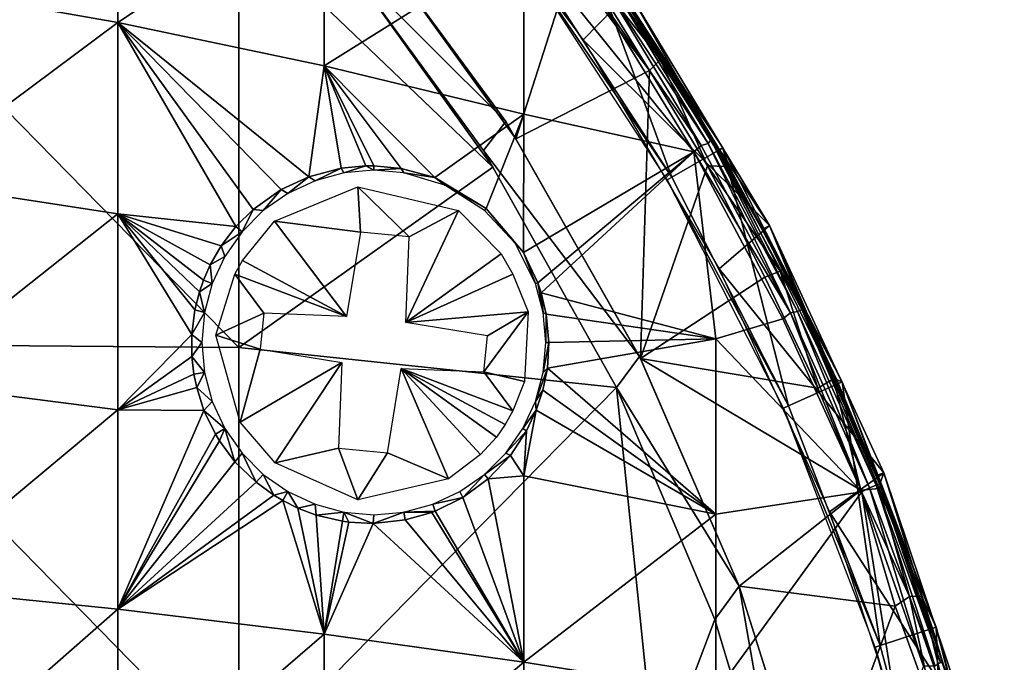
# Model space of a CAD drawing. Extents: x 0 to 651, y 0 to 1121.
# Drawn here: x 636 to 651, y 49 to 59 of the extents above; entities that cross this region are included whole.
import ezdxf

# ---------------------------------------------------------------- set-up
doc = ezdxf.new("R2010")
doc.units = 0
doc.header["$MEASUREMENT"] = 0

msp = doc.modelspace()

# ---------------------------------------------------------------- linework, layer by layer
for points in [[(644.539978, 58.421719, 69), (645.210693, 59.108528, 69), (642.212708, 61.515839, 69)], [(637.778503, 61.369701, 58.71722), (637.778503, 58.66951, 57.393589), (634.687317, 59.218319, 56.1805)], [(640.780212, 60.657619, 60.062931), (637.778503, 58.66951, 57.393589), (637.778503, 61.369701, 58.71722)], [(640.780212, 60.657619, 60.062931), (640.780212, 58.041962, 58.780739), (637.778503, 58.66951, 57.393589)], [(643.680603, 59.858978, 61.572208), (640.780212, 58.041962, 58.780739), (640.780212, 60.657619, 60.062931)], [(633.449402, 54.002731, 77.092796), (639.535828, 53.954708, 76.454987), (633.449402, 60.16906, 76.534737)], [(633.449402, 60.16906, 76.534737), (639.535828, 53.954708, 76.454987), (639.535828, 60.10178, 75.898666)], [(641.097778, 59.54911, 75.761581), (639.535828, 60.10178, 75.898666), (643.229675, 56.569229, 75.761581)], [(643.229675, 56.569229, 75.761581), (639.535828, 60.10178, 75.898666), (639.535828, 53.954708, 76.454987)], [(643.801025, 59.550362, 71.500008), (644.493774, 60.053719, 71.500008), (645.830505, 56.425201, 71.500008)], [(645.830505, 56.425201, 71.500008), (644.493774, 60.053719, 71.500008), (646.572083, 56.853378, 71.500008)], [(644.493774, 60.053719, 71.500008), (644.680786, 59.693279, 74.843758), (646.572083, 56.853378, 71.500008)], [(643.680603, 59.858978, 61.572208), (643.680603, 57.338131, 60.336498), (640.780212, 58.041962, 58.780739)], [(641.434875, 59.92778, 75.982697), (641.097778, 59.54911, 76.065628), (643.416504, 57.231991, 75.982712)], [(643.560608, 56.97995, 75.678528), (644.368896, 59.493668, 75.320099), (641.434875, 59.92778, 75.678528)], [(641.434875, 59.92778, 75.982697), (643.416504, 57.231991, 75.982712), (643.560608, 56.97995, 75.678528)], [(643.560608, 56.97995, 75.678528), (641.434875, 59.92778, 75.678528), (641.434875, 59.92778, 75.982697)], [(643.680603, 59.858978, 61.572208), (644.757446, 59.065098, 61.943657), (646.148682, 56.79443, 61.908939)], [(646.148682, 56.79443, 61.908939), (643.680603, 57.338131, 60.336498), (643.680603, 59.858978, 61.572208)], [(645.663696, 58.132408, 75.070679), (644.657104, 59.67794, 74.990829), (644.476807, 59.637272, 75.242119)], [(645.654419, 58.250378, 74.900078), (644.680786, 59.693279, 74.843758), (644.657104, 59.67794, 74.990829)], [(645.663696, 58.132408, 75.070679), (645.654419, 58.250378, 74.900078), (644.657104, 59.67794, 74.990829)], [(646.572083, 56.853378, 71.500008), (644.680786, 59.693279, 74.843758), (645.654419, 58.250378, 74.900078)], [(641.097778, 59.54911, 76.065628), (641.097778, 59.54911, 75.761581), (643.092163, 56.812889, 76.065659)], [(643.092163, 56.812889, 76.065659), (641.097778, 59.54911, 75.761581), (643.229675, 56.569229, 75.761581)], [(641.097778, 59.54911, 76.065628), (643.092163, 56.812889, 76.065659), (643.416504, 57.231991, 75.982712)], [(645.830505, 56.425201, 71.500008), (643.737488, 59.5042, 67.000008), (643.801025, 59.550362, 71.500008)], [(644.368896, 59.493668, 75.320099), (645.504639, 57.973164, 75.304298), (644.476807, 59.637272, 75.242119)], [(645.504639, 57.973164, 75.304298), (645.663696, 58.132408, 75.070679), (644.476807, 59.637272, 75.242119)], [(643.560608, 56.97995, 75.678528), (645.504639, 57.973164, 75.304298), (644.368896, 59.493668, 75.320099)], [(645.830505, 56.425201, 71.500008), (645.762512, 56.385929, 67.000008), (643.737488, 59.5042, 67.000008)], [(644.842285, 59.228531, 62.171059), (646.25531, 56.885681, 62.060394), (644.757446, 59.065098, 61.943657)], [(644.914062, 59.292389, 62.404613), (646.355225, 56.914909, 62.236698), (644.842285, 59.228531, 62.171059)], [(646.355225, 56.914909, 62.236698), (646.25531, 56.885681, 62.060394), (644.842285, 59.228531, 62.171059)], [(645.118713, 59.046162, 62.632469), (646.395264, 56.966187, 62.411633), (644.914062, 59.292389, 62.404613)], [(646.395264, 56.966187, 62.411633), (646.355225, 56.914909, 62.236698), (644.914062, 59.292389, 62.404613)], [(634.687317, 59.218319, 56.1805), (637.778503, 58.66951, 57.393589), (634.687317, 56.365429, 54.99469)], [(644.539978, 58.421719, 69), (647.24823, 55.722118, 69), (645.210693, 59.108528, 69)], [(645.118713, 59.046162, 62.632469), (645.210693, 59.108528, 69), (646.432312, 56.959869, 62.632469)], [(646.432312, 56.959869, 62.632469), (645.210693, 59.108528, 69), (647.24823, 55.722118, 69)], [(646.25531, 56.885681, 62.060394), (646.148682, 56.79443, 61.908939), (644.757446, 59.065098, 61.943657)], [(646.432312, 56.959869, 62.632469), (646.395264, 56.966187, 62.411633), (645.118713, 59.046162, 62.632469)], [(634.687317, 56.365429, 54.99469), (637.778503, 58.66951, 57.393589), (637.778503, 55.892651, 56.239391)], [(640.780212, 58.041962, 58.780739), (640.55658, 56.432232, 57.956879), (637.778503, 58.66951, 57.393589)], [(637.778503, 58.66951, 57.393589), (640.55658, 56.432232, 57.956879), (640.152161, 56.247517, 57.648384)], [(640.152161, 56.247517, 57.648384), (639.748779, 55.95784, 57.306679), (637.778503, 58.66951, 57.393589)], [(637.778503, 58.66951, 57.393589), (639.748779, 55.95784, 57.306679), (639.496277, 55.7075, 57.070229)], [(637.778503, 58.66951, 57.393589), (639.496277, 55.7075, 57.070229), (637.778503, 55.892651, 56.239391)], [(646.51709, 55.092918, 69), (647.24823, 55.722118, 69), (644.539978, 58.421719, 69)], [(646.572083, 56.853378, 71.500008), (645.654419, 58.250378, 74.900078), (645.768311, 58.070629, 74.843758)], [(646.628235, 56.581161, 74.990829), (646.521606, 56.824211, 74.843758), (645.654419, 58.250378, 74.900078)], [(645.654419, 58.250378, 74.900078), (646.521606, 56.824211, 74.843758), (645.768311, 58.070629, 74.843758)], [(646.628235, 56.581161, 74.990829), (645.654419, 58.250378, 74.900078), (645.663696, 58.132408, 75.070679)], [(646.346313, 56.589729, 75.302948), (645.663696, 58.132408, 75.070679), (645.504639, 57.973164, 75.304298)], [(646.346313, 56.589729, 75.302948), (646.628235, 56.581161, 74.990829), (645.663696, 58.132408, 75.070679)], [(641.024597, 56.555672, 58.28434), (640.55658, 56.432232, 57.956879), (640.780212, 58.041962, 58.780739)], [(643.680603, 57.338131, 60.336498), (642.383972, 56.42321, 59.072502), (640.780212, 58.041962, 58.780739)], [(640.780212, 58.041962, 58.780739), (642.383972, 56.42321, 59.072502), (641.895874, 56.549225, 58.816074)], [(640.780212, 58.041962, 58.780739), (641.895874, 56.549225, 58.816074), (641.498718, 56.588558, 58.58588)], [(640.780212, 58.041962, 58.780739), (641.498718, 56.588558, 58.58588), (641.382812, 56.588348, 58.51479)], [(641.382812, 56.588348, 58.51479), (641.024597, 56.555672, 58.28434), (640.780212, 58.041962, 58.780739)], [(643.560608, 56.97995, 75.678528), (645.372803, 53.793049, 75.679024), (645.504639, 57.973164, 75.304298)], [(645.504639, 57.973164, 75.304298), (645.372803, 53.793049, 75.679024), (646.346313, 56.589729, 75.302948)], [(645.768311, 58.070629, 74.843758), (646.521606, 56.824211, 74.843758), (646.572083, 56.853378, 71.500008)], [(643.680603, 57.338131, 60.336498), (643.130432, 55.971062, 59.373974), (642.383972, 56.42321, 59.072502)], [(643.416504, 57.231991, 75.982712), (643.092163, 56.812889, 76.065659), (645.359009, 53.8218, 75.982697)], [(643.675659, 55.33342, 59.483715), (643.130432, 55.971062, 59.373974), (643.680603, 57.338131, 60.336498)], [(643.560608, 56.97995, 75.678528), (643.416504, 57.231991, 75.982712), (645.359009, 53.8218, 75.982697)], [(646.148682, 56.79443, 61.908939), (643.675659, 55.33342, 59.483715), (643.680603, 57.338131, 60.336498)], [(643.560608, 56.97995, 75.678528), (645.359009, 53.8218, 75.982697), (645.372803, 53.793049, 75.679024)], [(646.395264, 56.966187, 62.411633), (647.656677, 54.474709, 62.236698), (646.355225, 56.914909, 62.236698)], [(647.150024, 55.670052, 62.632469), (647.716431, 54.503716, 62.450546), (646.395264, 56.966187, 62.411633)], [(647.150024, 55.670052, 62.632469), (646.395264, 56.966187, 62.411633), (646.432312, 56.959869, 62.632469)], [(647.716431, 54.503716, 62.450546), (647.656677, 54.474709, 62.236698), (646.395264, 56.966187, 62.411633)], [(646.432312, 56.959869, 62.632469), (647.24823, 55.722118, 69), (647.150024, 55.670052, 62.632469)], [(643.092163, 56.812889, 76.065659), (643.229675, 56.569229, 75.761581), (645.022888, 53.374081, 76.065628)], [(645.359009, 53.8218, 75.982697), (643.092163, 56.812889, 76.065659), (645.022888, 53.374081, 76.065628)], [(646.148682, 56.79443, 61.908939), (643.880615, 54.891171, 59.45047), (643.675659, 55.33342, 59.483715)], [(646.148682, 56.79443, 61.908939), (643.928711, 54.74778, 59.428471), (643.880615, 54.891171, 59.45047)], [(646.468384, 54.07608, 61.021969), (643.928711, 54.74778, 59.428471), (646.148682, 56.79443, 61.908939)], [(645.830505, 56.425201, 71.500008), (646.572083, 56.853378, 71.500008), (647.522217, 53.10503, 71.500008)], [(647.554626, 54.453621, 62.060612), (646.148682, 56.79443, 61.908939), (646.25531, 56.885681, 62.060394)], [(647.554626, 54.453621, 62.060612), (647.441528, 54.370312, 61.908939), (646.148682, 56.79443, 61.908939)], [(646.148682, 56.79443, 61.908939), (647.441528, 54.370312, 61.908939), (646.468384, 54.07608, 61.021969)], [(646.355225, 56.914909, 62.236698), (647.554626, 54.453621, 62.060612), (646.25531, 56.885681, 62.060394)], [(647.656677, 54.474709, 62.236698), (647.554626, 54.453621, 62.060612), (646.355225, 56.914909, 62.236698)], [(646.572083, 56.853378, 71.500008), (646.521606, 56.824211, 74.843758), (646.65332, 56.59407, 74.843758)], [(646.628235, 56.581161, 74.990829), (646.65332, 56.59407, 74.843758), (646.521606, 56.824211, 74.843758)], [(647.522217, 53.10503, 71.500008), (646.572083, 56.853378, 71.500008), (648.304626, 53.453339, 71.500008)], [(646.572083, 56.853378, 71.500008), (646.65332, 56.59407, 74.843758), (648.304626, 53.453339, 71.500008)], [(643.229675, 56.569229, 75.761581), (639.535828, 53.954708, 76.454987), (645.022888, 53.374081, 75.761581)], [(641.024597, 56.555672, 58.28434), (640.64502, 56.374432, 60.400002), (640.55658, 56.432232, 57.956879)], [(641.024597, 56.555672, 58.28434), (641.065918, 56.487221, 60.400002), (640.64502, 56.374432, 60.400002)], [(641.382812, 56.588348, 58.51479), (641.065918, 56.487221, 60.400002), (641.024597, 56.555672, 58.28434)], [(641.382812, 56.588348, 58.51479), (641.5, 56.5252, 60.400002), (641.065918, 56.487221, 60.400002)], [(641.498718, 56.588558, 58.58588), (641.5, 56.5252, 60.400002), (641.382812, 56.588348, 58.51479)], [(641.895874, 56.549225, 58.816074), (641.5, 56.5252, 60.400002), (641.498718, 56.588558, 58.58588)], [(641.895874, 56.549225, 58.816074), (641.934082, 56.487221, 60.400002), (641.5, 56.5252, 60.400002)], [(642.383972, 56.42321, 59.072502), (641.934082, 56.487221, 60.400002), (641.895874, 56.549225, 58.816074)], [(645.022888, 53.374081, 76.065628), (643.229675, 56.569229, 75.761581), (645.022888, 53.374081, 75.761581)], [(646.346313, 56.589729, 75.302948), (645.372803, 53.793049, 75.679024), (647.182678, 54.973343, 75.307938)], [(647.182678, 54.973343, 75.307938), (647.403381, 55.059258, 75.092102), (646.346313, 56.589729, 75.302948)], [(647.403381, 55.059258, 75.092102), (646.628235, 56.581161, 74.990829), (646.346313, 56.589729, 75.302948)], [(647.454956, 55.101749, 74.88739), (646.65332, 56.59407, 74.843758), (646.628235, 56.581161, 74.990829)], [(647.403381, 55.059258, 75.092102), (647.454956, 55.101749, 74.88739), (646.628235, 56.581161, 74.990829)], [(648.304626, 53.453339, 71.500008), (646.65332, 56.59407, 74.843758), (647.454956, 55.101749, 74.88739)], [(634.687317, 56.365429, 54.99469), (637.778503, 55.892651, 56.239391), (634.687317, 53.44471, 53.987492)], [(640.55658, 56.432232, 57.956879), (640.25, 56.190269, 60.400002), (640.152161, 56.247517, 57.648384)], [(640.55658, 56.432232, 57.956879), (640.64502, 56.374432, 60.400002), (640.25, 56.190269, 60.400002)], [(642.383972, 56.42321, 59.072502), (642.53302, 56.311668, 60.39996), (641.934082, 56.487221, 60.400002)], [(643.130432, 55.971062, 59.373974), (642.53302, 56.311668, 60.39996), (642.383972, 56.42321, 59.072502)], [(647.522217, 53.10503, 71.500008), (645.762512, 56.385929, 67.000008), (645.830505, 56.425201, 71.500008)], [(647.522217, 53.10503, 71.500008), (647.4505, 53.073078, 67.000008), (645.762512, 56.385929, 67.000008)], [(640.152161, 56.247517, 57.648384), (639.893005, 55.940319, 60.400002), (639.748779, 55.95784, 57.306679)], [(640.152161, 56.247517, 57.648384), (640.25, 56.190269, 60.400002), (639.893005, 55.940319, 60.400002)], [(641.26593, 56.287029, 59.583439), (641.303711, 55.629398, 59.583439), (640.057861, 55.788666, 59.583439)], [(641.303711, 55.629398, 59.583439), (641.26593, 56.287029, 59.583439), (642.014221, 55.5574, 59.583439)], [(642.014221, 55.5574, 59.583439), (641.26593, 56.287029, 59.583439), (642.731384, 55.944202, 59.583439)], [(643.130432, 55.971062, 59.373974), (643.106995, 55.940319, 60.400002), (642.53302, 56.311668, 60.39996)], [(639.748779, 55.95784, 57.306679), (639.5849, 55.632172, 60.400002), (639.496277, 55.7075, 57.070229)], [(639.748779, 55.95784, 57.306679), (639.893005, 55.940319, 60.400002), (639.5849, 55.632172, 60.400002)], [(642.731384, 55.944202, 59.583439), (643.348999, 55.312431, 59.583439), (641.963806, 54.31657, 59.583439)], [(642.014221, 55.5574, 59.583439), (642.731384, 55.944202, 59.583439), (641.963806, 54.31657, 59.583439)], [(643.106995, 55.940319, 60.400002), (643.130432, 55.971062, 59.373974), (643.55365, 55.465691, 60.399799)], [(643.55365, 55.465691, 60.399799), (643.130432, 55.971062, 59.373974), (643.675659, 55.33342, 59.483715)], [(634.687317, 53.44471, 53.987492), (637.778503, 55.892651, 56.239391), (637.778503, 53.04977, 55.259029)], [(639.281494, 55.429222, 56.847523), (639.122498, 55.151119, 56.659019), (637.778503, 55.892651, 56.239391)], [(639.122498, 55.151119, 56.659019), (639.024109, 54.927921, 56.525299), (637.778503, 55.892651, 56.239391)], [(637.778503, 55.892651, 56.239391), (639.024109, 54.927921, 56.525299), (638.966187, 54.761009, 56.4347)], [(637.778503, 55.892651, 56.239391), (638.966187, 54.761009, 56.4347), (638.898987, 54.499763, 56.306885)], [(637.778503, 55.892651, 56.239391), (638.898987, 54.499763, 56.306885), (638.854492, 54.14151, 56.159931)], [(637.778503, 55.892651, 56.239391), (638.854492, 54.14151, 56.159931), (637.778503, 53.04977, 55.259029)], [(637.778503, 55.892651, 56.239391), (639.496277, 55.7075, 57.070229), (639.281494, 55.429222, 56.847523)], [(639.496277, 55.7075, 57.070229), (639.5849, 55.632172, 60.400002), (639.281494, 55.429222, 56.847523)], [(641.104126, 54.403679, 59.583439), (639.59021, 55.214722, 59.583439), (640.057861, 55.788666, 59.583439)], [(640.057861, 55.788666, 59.583439), (641.303711, 55.629398, 59.583439), (641.104126, 54.403679, 59.583439)], [(646.51709, 55.092918, 69), (648.907715, 52.135239, 69), (647.24823, 55.722118, 69)], [(647.24823, 55.722118, 69), (647.736877, 54.51366, 62.632469), (647.150024, 55.670052, 62.632469)], [(647.736877, 54.51366, 62.632469), (647.716431, 54.503716, 62.450546), (647.150024, 55.670052, 62.632469)], [(648.907715, 52.135239, 69), (648.804382, 52.094101, 62.632469), (647.24823, 55.722118, 69)], [(647.24823, 55.722118, 69), (648.804382, 52.094101, 62.632469), (647.736877, 54.51366, 62.632469)], [(639.281494, 55.429222, 56.847523), (639.5849, 55.632172, 60.400002), (639.3349, 55.2752, 60.400002)], [(639.3349, 55.2752, 60.400002), (639.122498, 55.151119, 56.659019), (639.281494, 55.429222, 56.847523)], [(643.55365, 55.465691, 60.399799), (643.675659, 55.33342, 59.483715), (643.849182, 54.88026, 60.400002)], [(639.150818, 54.88026, 60.400002), (639.122498, 55.151119, 56.659019), (639.3349, 55.2752, 60.400002)], [(641.963806, 54.31657, 59.583439), (643.348999, 55.312431, 59.583439), (643.519714, 55.016788, 59.583439)], [(643.849182, 54.88026, 60.400002), (643.675659, 55.33342, 59.483715), (643.880615, 54.891171, 59.45047)], [(639.150818, 54.88026, 60.400002), (639.024109, 54.927921, 56.525299), (639.122498, 55.151119, 56.659019)], [(641.104126, 54.403679, 59.583439), (639.479614, 55.0154, 59.583439), (639.59021, 55.214722, 59.583439)], [(648.120605, 51.568901, 69), (648.907715, 52.135239, 69), (646.51709, 55.092918, 69)], [(648.177795, 53.498478, 75.052284), (647.454956, 55.101749, 74.88739), (647.403381, 55.059258, 75.092102)], [(648.304626, 53.453339, 71.500008), (647.454956, 55.101749, 74.88739), (648.228577, 53.483662, 74.843155)], [(648.177795, 53.498478, 75.052284), (648.228577, 53.483662, 74.843155), (647.454956, 55.101749, 74.88739)], [(639.900879, 54.452599, 59.583439), (639.205566, 54.133698, 59.583439), (639.479614, 55.0154, 59.583439)], [(639.900879, 54.452599, 59.583439), (639.479614, 55.0154, 59.583439), (641.104126, 54.403679, 59.583439)], [(643.740662, 54.468124, 59.583439), (641.963806, 54.31657, 59.583439), (643.519714, 55.016788, 59.583439)], [(645.372803, 53.793049, 75.679024), (647.949951, 53.364372, 75.308334), (647.182678, 54.973343, 75.307938)], [(647.949951, 53.364372, 75.308334), (647.403381, 55.059258, 75.092102), (647.182678, 54.973343, 75.307938)], [(647.949951, 53.364372, 75.308334), (648.177795, 53.498478, 75.052284), (647.403381, 55.059258, 75.092102)], [(639.150818, 54.88026, 60.400002), (638.966187, 54.761009, 56.4347), (639.024109, 54.927921, 56.525299)], [(639.038025, 54.45932, 60.400002), (638.966187, 54.761009, 56.4347), (639.150818, 54.88026, 60.400002)], [(643.849182, 54.88026, 60.400002), (643.880615, 54.891171, 59.45047), (643.961975, 54.45932, 60.400002)], [(643.961975, 54.45932, 60.400002), (643.880615, 54.891171, 59.45047), (643.928711, 54.74778, 59.428471)], [(639.038025, 54.45932, 60.400002), (638.898987, 54.499763, 56.306885), (638.966187, 54.761009, 56.4347)], [(643.961975, 54.45932, 60.400002), (643.928711, 54.74778, 59.428471), (644.003845, 54.435001, 59.361568)], [(646.468384, 54.07608, 61.021969), (644.003845, 54.435001, 59.361568), (643.928711, 54.74778, 59.428471)], [(647.736877, 54.51366, 62.632469), (648.844177, 51.97237, 62.523861), (647.716431, 54.503716, 62.450546)], [(648.804382, 52.094101, 62.632469), (648.844177, 51.97237, 62.523861), (647.736877, 54.51366, 62.632469)], [(638.898987, 54.499763, 56.306885), (639.038025, 54.45932, 60.400002), (638.854492, 54.14151, 56.159931)], [(638.854492, 54.14151, 56.159931), (639.038025, 54.45932, 60.400002), (639, 54.0252, 60.400002)], [(639.205566, 54.133698, 59.583439), (639.900879, 54.452599, 59.583439), (639.847717, 53.927319, 59.583439)], [(643.740662, 54.468124, 59.583439), (643.152283, 54.123089, 59.583439), (641.963806, 54.31657, 59.583439)], [(643.152283, 54.123089, 59.583439), (643.740662, 54.468124, 59.583439), (643.099121, 53.597809, 59.583439)], [(643.099121, 53.597809, 59.583439), (643.740662, 54.468124, 59.583439), (643.686218, 53.460358, 59.583443)], [(644, 54.0252, 60.400002), (643.961975, 54.45932, 60.400002), (644.003845, 54.435001, 59.361568)], [(644, 54.0252, 60.400002), (644.003845, 54.435001, 59.361568), (644.04071, 54.0252, 59.236229)], [(646.468384, 54.07608, 61.021969), (644.04071, 54.0252, 59.236229), (644.003845, 54.435001, 59.361568)], [(646.468384, 54.07608, 61.021969), (647.441528, 54.370312, 61.908939), (648.59137, 51.858112, 61.946217)], [(648.59137, 51.858112, 61.946217), (647.441528, 54.370312, 61.908939), (647.554626, 54.453621, 62.060612)], [(647.656677, 54.474709, 62.236698), (648.701721, 51.916149, 62.105419), (647.554626, 54.453621, 62.060612)], [(648.701721, 51.916149, 62.105419), (648.59137, 51.858112, 61.946217), (647.554626, 54.453621, 62.060612)], [(647.716431, 54.503716, 62.450546), (648.796936, 51.955181, 62.305321), (647.656677, 54.474709, 62.236698)], [(648.796936, 51.955181, 62.305321), (648.701721, 51.916149, 62.105419), (647.656677, 54.474709, 62.236698)], [(648.844177, 51.97237, 62.523861), (648.796936, 51.955181, 62.305321), (647.716431, 54.503716, 62.450546)], [(638.854492, 54.14151, 56.159931), (638.855957, 53.820419, 56.052551), (637.778503, 53.04977, 55.259029)], [(638.854492, 54.14151, 56.159931), (639, 54.0252, 60.400002), (638.855957, 53.820419, 56.052551)], [(639.205566, 54.133698, 59.583439), (639.847717, 53.927319, 59.583439), (639.557922, 52.868717, 59.583439)], [(644.024353, 53.652542, 59.092312), (644.04071, 54.0252, 59.236229), (646.468384, 54.07608, 61.021969)], [(646.468384, 54.07608, 61.021969), (646.468384, 51.532269, 60.144741), (644.024353, 53.652542, 59.092312)], [(648.59137, 51.858112, 61.946217), (646.468384, 51.532269, 60.144741), (646.468384, 54.07608, 61.021969)], [(633.449402, 47.822361, 77.464249), (639.535828, 47.79364, 76.825279), (633.449402, 54.002731, 77.092796)], [(633.449402, 54.002731, 77.092796), (639.535828, 47.79364, 76.825279), (639.535828, 53.954708, 76.454987)], [(638.855957, 53.820419, 56.052551), (639, 54.0252, 60.400002), (639.038025, 53.591091, 60.400002)], [(645.022888, 53.374081, 75.761581), (639.535828, 53.954708, 76.454987), (639.535828, 47.79364, 76.825279)], [(644, 54.0252, 60.400002), (644.04071, 54.0252, 59.236229), (643.961975, 53.591091, 60.400002)], [(643.961975, 53.591091, 60.400002), (644.04071, 54.0252, 59.236229), (644.024353, 53.652542, 59.092312)], [(638.855957, 53.820419, 56.052551), (638.885986, 53.565109, 55.984032), (637.778503, 53.04977, 55.259029)], [(639.038025, 53.591091, 60.400002), (638.885986, 53.565109, 55.984032), (638.855957, 53.820419, 56.052551)], [(639.557922, 52.868717, 59.583439), (639.847717, 53.927319, 59.583439), (641.036316, 53.733841, 59.583439)], [(645.359009, 53.8218, 75.982697), (645.022888, 53.374081, 76.065628), (646.809509, 50.489521, 75.982697)], [(645.372803, 53.793049, 75.679024), (645.359009, 53.8218, 75.982697), (646.809509, 50.489521, 75.982697)], [(646.809509, 50.489521, 75.678528), (648.573547, 51.88221, 75.308258), (645.372803, 53.793049, 75.679024)], [(645.372803, 53.793049, 75.679024), (648.573547, 51.88221, 75.308258), (647.949951, 53.364372, 75.308334)], [(645.372803, 53.793049, 75.679024), (646.809509, 50.489521, 75.982697), (646.809509, 50.489521, 75.678528)], [(640.065613, 52.278385, 59.583439), (639.557922, 52.868717, 59.583439), (641.036316, 53.733841, 59.583439)], [(640.985779, 52.493011, 59.583439), (640.065613, 52.278385, 59.583439), (641.036316, 53.733841, 59.583439)], [(641.895874, 53.646729, 59.583439), (642.586426, 52.046497, 59.583439), (641.696289, 52.421001, 59.583439)], [(643.279724, 52.648571, 59.583439), (643.048706, 52.397045, 59.583439), (641.895874, 53.646729, 59.583439)], [(641.895874, 53.646729, 59.583439), (643.048706, 52.397045, 59.583439), (642.586426, 52.046497, 59.583439)], [(643.099121, 53.597809, 59.583439), (643.520386, 53.035011, 59.583439), (641.895874, 53.646729, 59.583439)], [(641.895874, 53.646729, 59.583439), (643.520386, 53.035011, 59.583439), (643.409912, 52.83569, 59.583439)], [(641.895874, 53.646729, 59.583439), (643.409912, 52.83569, 59.583439), (643.279724, 52.648571, 59.583439)], [(643.961975, 53.591091, 60.400002), (644.024353, 53.652542, 59.092312), (643.849182, 53.170158, 60.400002)], [(643.849182, 53.170158, 60.400002), (644.024353, 53.652542, 59.092312), (643.955322, 53.332249, 58.93338)], [(646.468384, 51.532269, 60.144741), (643.955322, 53.332249, 58.93338), (644.024353, 53.652542, 59.092312)], [(637.778503, 53.04977, 55.259029), (638.885986, 53.565109, 55.984032), (638.926025, 53.37159, 55.942162)], [(639.038025, 53.591091, 60.400002), (638.926025, 53.37159, 55.942162), (638.885986, 53.565109, 55.984032)], [(639.150818, 53.170158, 60.400002), (638.926025, 53.37159, 55.942162), (639.038025, 53.591091, 60.400002)], [(643.099121, 53.597809, 59.583439), (643.686218, 53.460358, 59.583443), (643.520386, 53.035011, 59.583439)], [(634.687317, 53.44471, 53.987492), (637.778503, 53.04977, 55.259029), (634.687317, 50.467312, 53.162739)], [(637.778503, 53.04977, 55.259029), (638.926025, 53.37159, 55.942162), (639.029053, 53.040184, 55.887035)], [(639.150818, 53.170158, 60.400002), (639.029053, 53.040184, 55.887035), (638.926025, 53.37159, 55.942162)], [(639.535828, 47.79364, 76.825279), (645.600403, 47.756809, 76.005692), (645.022888, 53.374081, 75.761581)], [(645.022888, 53.374081, 76.065628), (645.022888, 53.374081, 75.761581), (646.455872, 50.001961, 76.065628)], [(646.455872, 50.001961, 76.065628), (645.022888, 53.374081, 75.761581), (646.455872, 50.001961, 75.761581)], [(645.022888, 53.374081, 75.761581), (645.600403, 47.756809, 76.005692), (646.455872, 50.001961, 75.761581)], [(646.809509, 50.489521, 75.982697), (645.022888, 53.374081, 76.065628), (646.455872, 50.001961, 76.065628)], [(647.522217, 53.10503, 71.500008), (648.304626, 53.453339, 71.500008), (648.857605, 49.626202, 71.500008)], [(648.573547, 51.88221, 75.308258), (648.177795, 53.498478, 75.052284), (647.949951, 53.364372, 75.308334)], [(648.228577, 53.483662, 74.843155), (648.177795, 53.498478, 75.052284), (648.871704, 51.9491, 74.843758)], [(648.871704, 51.9491, 74.843758), (648.177795, 53.498478, 75.052284), (648.840515, 51.905811, 75.061188)], [(648.573547, 51.88221, 75.308258), (648.840515, 51.905811, 75.061188), (648.177795, 53.498478, 75.052284)], [(648.304626, 53.453339, 71.500008), (648.228577, 53.483662, 74.843155), (648.871704, 51.9491, 74.843758)], [(648.857605, 49.626202, 71.500008), (648.304626, 53.453339, 71.500008), (649.672119, 49.89085, 71.500008)], [(648.304626, 53.453339, 71.500008), (648.871704, 51.9491, 74.843758), (649.672119, 49.89085, 71.500008)], [(643.849182, 53.170158, 60.400002), (643.955322, 53.332249, 58.93338), (643.857422, 53.041542, 58.769005)], [(643.857422, 53.041542, 58.769005), (643.955322, 53.332249, 58.93338), (646.468384, 51.532269, 60.144741)], [(639.3349, 52.7752, 60.400002), (639.029053, 53.040184, 55.887035), (639.150818, 53.170158, 60.400002)], [(643.849182, 53.170158, 60.400002), (643.857422, 53.041542, 58.769005), (643.6651, 52.7752, 60.400002)], [(648.857605, 49.626202, 71.500008), (647.4505, 53.073078, 67.000008), (647.522217, 53.10503, 71.500008)], [(634.687317, 50.467312, 53.162739), (637.778503, 53.04977, 55.259029), (637.778503, 50.151718, 54.456261)], [(637.778503, 53.04977, 55.259029), (639.029053, 53.040184, 55.887035), (637.778503, 50.151718, 54.456261)], [(637.778503, 50.151718, 54.456261), (639.029053, 53.040184, 55.887035), (639.197998, 52.696209, 55.872559)], [(639.197998, 52.696209, 55.872559), (639.029053, 53.040184, 55.887035), (639.3349, 52.7752, 60.400002)], [(643.6651, 52.7752, 60.400002), (643.857422, 53.041542, 58.769005), (643.71991, 52.742821, 58.577461)], [(643.71991, 52.742821, 58.577461), (643.857422, 53.041542, 58.769005), (643.680603, 52.09166, 58.343719)], [(643.680603, 52.09166, 58.343719), (643.857422, 53.041542, 58.769005), (646.468384, 51.532269, 60.144741)], [(648.857605, 49.626202, 71.500008), (648.782898, 49.60194, 67.000008), (647.4505, 53.073078, 67.000008)], [(637.778503, 50.151718, 54.456261), (639.197998, 52.696209, 55.872559), (639.25647, 52.599731, 55.87397)], [(639.25647, 52.599731, 55.87397), (639.197998, 52.696209, 55.872559), (639.3349, 52.7752, 60.400002)], [(639.3349, 52.7752, 60.400002), (639.48114, 52.293575, 55.900963), (639.25647, 52.599731, 55.87397)], [(639.5849, 52.418228, 60.400002), (639.48114, 52.293575, 55.900963), (639.3349, 52.7752, 60.400002)], [(643.6651, 52.7752, 60.400002), (643.71991, 52.742821, 58.577461), (643.4151, 52.418228, 60.400002)], [(643.4151, 52.418228, 60.400002), (643.71991, 52.742821, 58.577461), (643.485596, 52.385735, 58.307373)], [(643.71991, 52.742821, 58.577461), (643.680603, 52.09166, 58.343719), (643.485596, 52.385735, 58.307373)], [(639.25647, 52.599731, 55.87397), (639.48114, 52.293575, 55.900963), (637.778503, 50.151718, 54.456261)], [(639.5849, 52.418228, 60.400002), (639.788208, 51.995869, 55.978325), (639.48114, 52.293575, 55.900963)], [(639.893005, 52.110088, 60.400002), (639.788208, 51.995869, 55.978325), (639.5849, 52.418228, 60.400002)], [(640.985779, 52.493011, 59.583439), (641.268494, 51.741508, 59.583439), (640.065613, 52.278385, 59.583439)], [(641.696289, 52.421001, 59.583439), (641.268494, 51.741508, 59.583439), (640.985779, 52.493011, 59.583439)], [(641.696289, 52.421001, 59.583439), (642.586426, 52.046497, 59.583439), (641.268494, 51.741508, 59.583439)], [(643.4151, 52.418228, 60.400002), (643.485596, 52.385735, 58.307373), (643.106995, 52.110088, 60.400002)], [(643.106995, 52.110088, 60.400002), (643.485596, 52.385735, 58.307373), (643.161011, 52.045551, 57.990231)], [(643.680603, 52.09166, 58.343719), (643.161011, 52.045551, 57.990231), (643.485596, 52.385735, 58.307373)], [(639.48114, 52.293575, 55.900963), (639.788208, 51.995869, 55.978325), (637.778503, 50.151718, 54.456261)], [(639.893005, 52.110088, 60.400002), (640.048279, 51.806549, 56.065331), (639.788208, 51.995869, 55.978325)], [(640.25, 51.860142, 60.400002), (640.048279, 51.806549, 56.065331), (639.893005, 52.110088, 60.400002)], [(642.791565, 51.773422, 57.672108), (642.75, 51.860142, 60.400002), (643.106995, 52.110088, 60.400002)], [(642.791565, 51.773422, 57.672108), (643.106995, 52.110088, 60.400002), (643.161011, 52.045551, 57.990231)], [(643.680603, 49.386108, 57.594269), (643.161011, 52.045551, 57.990231), (643.680603, 52.09166, 58.343719)], [(643.680603, 52.09166, 58.343719), (646.468384, 51.532269, 60.144741), (643.680603, 49.386108, 57.594269)], [(648.120605, 51.568901, 69), (650.169617, 48.389992, 69), (648.907715, 52.135239, 69)], [(648.907715, 52.135239, 69), (648.851501, 51.97525, 62.632469), (648.804382, 52.094101, 62.632469)], [(648.804382, 52.094101, 62.632469), (648.851501, 51.97525, 62.632469), (648.844177, 51.97237, 62.523861)], [(649.769592, 49.359341, 62.632469), (648.851501, 51.97525, 62.632469), (648.907715, 52.135239, 69)], [(650.169617, 48.389992, 69), (649.769592, 49.359341, 62.632469), (648.907715, 52.135239, 69)], [(637.778503, 50.151718, 54.456261), (639.788208, 51.995869, 55.978325), (640.048279, 51.806549, 56.065331)], [(643.680603, 49.386108, 57.594269), (642.791565, 51.773422, 57.672108), (643.161011, 52.045551, 57.990231)], [(648.796936, 51.955181, 62.305321), (649.653931, 49.326237, 62.168274), (648.701721, 51.916149, 62.105419)], [(648.844177, 51.97237, 62.523861), (649.733337, 49.377953, 62.409599), (648.796936, 51.955181, 62.305321)], [(649.733337, 49.377953, 62.409599), (649.653931, 49.326237, 62.168274), (648.796936, 51.955181, 62.305321)], [(648.871704, 51.9491, 74.843758), (648.840515, 51.905811, 75.061188), (649.458435, 50.343758, 74.925171)], [(648.844177, 51.97237, 62.523861), (648.851501, 51.97525, 62.632469), (649.769592, 49.359341, 62.632469)], [(648.844177, 51.97237, 62.523861), (649.769592, 49.359341, 62.632469), (649.733337, 49.377953, 62.409599)], [(649.672119, 49.89085, 71.500008), (648.871704, 51.9491, 74.843758), (649.458435, 50.343758, 74.925171)], [(640.048279, 51.806549, 56.065331), (640.17627, 51.72987, 56.11367), (637.778503, 50.151718, 54.456261)], [(640.25, 51.860142, 60.400002), (640.17627, 51.72987, 56.11367), (640.048279, 51.806549, 56.065331)], [(640.25, 51.860142, 60.400002), (640.3974, 51.619339, 56.204769), (640.17627, 51.72987, 56.11367)], [(640.64502, 51.67598, 60.400002), (640.3974, 51.619339, 56.204769), (640.25, 51.860142, 60.400002)], [(642.355103, 51.67598, 60.400002), (642.75, 51.860142, 60.400002), (642.791565, 51.773422, 57.672108)], [(649.132507, 48.451569, 61.424648), (646.468384, 48.93911, 59.42643), (648.59137, 51.858112, 61.946217)], [(648.59137, 51.858112, 61.946217), (646.468384, 48.93911, 59.42643), (646.468384, 51.532269, 60.144741)], [(646.809509, 50.489521, 75.678528), (649.073486, 50.199169, 75.327332), (648.573547, 51.88221, 75.308258)], [(649.280334, 50.338932, 75.231247), (648.840515, 51.905811, 75.061188), (648.573547, 51.88221, 75.308258)], [(648.573547, 51.88221, 75.308258), (649.073486, 50.199169, 75.327332), (649.280334, 50.338932, 75.231247)], [(648.701721, 51.916149, 62.105419), (649.484619, 49.325024, 61.949692), (648.59137, 51.858112, 61.946217)], [(648.59137, 51.858112, 61.946217), (649.484619, 49.325024, 61.949692), (649.132507, 48.451569, 61.424648)], [(649.653931, 49.326237, 62.168274), (649.484619, 49.325024, 61.949692), (648.701721, 51.916149, 62.105419)], [(649.280334, 50.338932, 75.231247), (649.458435, 50.343758, 74.925171), (648.840515, 51.905811, 75.061188)], [(637.778503, 50.151718, 54.456261), (640.17627, 51.72987, 56.11367), (640.780212, 49.790859, 55.935371)], [(640.17627, 51.72987, 56.11367), (640.3974, 51.619339, 56.204769), (640.780212, 49.790859, 55.935371)], [(640.64502, 51.67598, 60.400002), (640.66394, 51.51593, 56.324898), (640.3974, 51.619339, 56.204769)], [(641.065918, 51.56319, 60.400002), (640.66394, 51.51593, 56.324898), (640.64502, 51.67598, 60.400002)], [(642.355103, 51.67598, 60.400002), (642.391479, 51.576408, 57.364201), (641.934082, 51.56319, 60.400002)], [(642.355103, 51.67598, 60.400002), (642.791565, 51.773422, 57.672108), (642.391479, 51.576408, 57.364201)], [(643.680603, 49.386108, 57.594269), (642.391479, 51.576408, 57.364201), (642.791565, 51.773422, 57.672108)], [(640.3974, 51.619339, 56.204769), (640.66394, 51.51593, 56.324898), (640.780212, 49.790859, 55.935371)], [(641.065918, 51.56319, 60.400002), (641.043518, 51.42947, 56.517262), (640.66394, 51.51593, 56.324898)], [(640.780212, 49.790859, 55.935371), (640.66394, 51.51593, 56.324898), (641.043518, 51.42947, 56.517262)], [(641.065918, 51.56319, 60.400002), (641.137512, 51.416458, 56.567909), (641.043518, 51.42947, 56.517262)], [(641.491211, 51.398449, 56.769524), (641.137512, 51.416458, 56.567909), (641.065918, 51.56319, 60.400002)], [(641.065918, 51.56319, 60.400002), (641.5, 51.525211, 60.400002), (641.491211, 51.398449, 56.769524)], [(641.491211, 51.398449, 56.769524), (641.5, 51.525211, 60.400002), (641.934082, 51.56319, 60.400002)], [(641.491211, 51.398449, 56.769524), (641.934082, 51.56319, 60.400002), (641.953918, 51.448231, 57.05978)], [(641.934082, 51.56319, 60.400002), (642.391479, 51.576408, 57.364201), (642.341614, 51.557468, 57.327869)], [(641.934082, 51.56319, 60.400002), (642.341614, 51.557468, 57.327869), (641.953918, 51.448231, 57.05978)], [(641.953918, 51.448231, 57.05978), (642.341614, 51.557468, 57.327869), (643.680603, 49.386108, 57.594269)], [(643.680603, 49.386108, 57.594269), (642.341614, 51.557468, 57.327869), (642.391479, 51.576408, 57.364201)], [(643.680603, 49.386108, 57.594269), (646.468384, 51.532269, 60.144741), (646.468384, 48.93911, 59.42643)], [(649.331482, 47.891449, 69), (650.169617, 48.389992, 69), (648.120605, 51.568901, 69)], [(641.043518, 51.42947, 56.517262), (641.137512, 51.416458, 56.567909), (640.780212, 49.790859, 55.935371)], [(640.780212, 49.790859, 55.935371), (641.137512, 51.416458, 56.567909), (641.491211, 51.398449, 56.769524)], [(640.780212, 49.790859, 55.935371), (641.491211, 51.398449, 56.769524), (643.680603, 49.386108, 57.594269)], [(641.491211, 51.398449, 56.769524), (641.953918, 51.448231, 57.05978), (643.680603, 49.386108, 57.594269)], [(634.687317, 50.467312, 53.162739), (637.778503, 50.151718, 54.456261), (634.687317, 47.444641, 52.523602)], [(646.809509, 50.489521, 75.982697), (646.455872, 50.001961, 76.065628), (647.511475, 46.493351, 76.065628)], [(647.895386, 47.021252, 75.678528), (649.073486, 50.199169, 75.327332), (646.809509, 50.489521, 75.678528)], [(646.809509, 50.489521, 75.678528), (646.809509, 50.489521, 75.982697), (647.895386, 47.021252, 75.982697)], [(646.809509, 50.489521, 75.678528), (647.895386, 47.021252, 75.982697), (647.895386, 47.021252, 75.678528)], [(647.511475, 46.493351, 76.065628), (647.895386, 47.021252, 75.982697), (646.809509, 50.489521, 75.982697)], [(649.280334, 50.338932, 75.231247), (649.073486, 50.199169, 75.327332), (649.651428, 48.611706, 75.31427)], [(649.866028, 48.66254, 75.162888), (649.458435, 50.343758, 74.925171), (649.280334, 50.338932, 75.231247)], [(649.651428, 48.611706, 75.31427), (649.866028, 48.66254, 75.162888), (649.280334, 50.338932, 75.231247)], [(649.458435, 50.343758, 74.925171), (649.616577, 49.872799, 74.843758), (649.672119, 49.89085, 71.500008)], [(649.986755, 48.65921, 74.918747), (649.616577, 49.872799, 74.843758), (649.458435, 50.343758, 74.925171)], [(649.866028, 48.66254, 75.162888), (649.986755, 48.65921, 74.918747), (649.458435, 50.343758, 74.925171)], [(634.687317, 47.444641, 52.523602), (637.778503, 50.151718, 54.456261), (637.778503, 47.20961, 53.834148)], [(637.778503, 50.151718, 54.456261), (640.780212, 49.790859, 55.935371), (637.778503, 47.20961, 53.834148)], [(647.895386, 47.021252, 75.678528), (649.651428, 48.611706, 75.31427), (649.073486, 50.199169, 75.327332)], [(646.455872, 50.001961, 75.761581), (645.600403, 47.756809, 76.005692), (647.511475, 46.493351, 75.761581)], [(646.455872, 50.001961, 76.065628), (646.455872, 50.001961, 75.761581), (647.511475, 46.493351, 76.065628)], [(647.511475, 46.493351, 76.065628), (646.455872, 50.001961, 75.761581), (647.511475, 46.493351, 75.761581)], [(637.778503, 47.20961, 53.834148), (640.780212, 49.790859, 55.935371), (640.780212, 46.940849, 55.332741)], [(640.780212, 49.790859, 55.935371), (643.680603, 49.386108, 57.594269), (640.780212, 46.940849, 55.332741)], [(648.857605, 49.626202, 71.500008), (649.672119, 49.89085, 71.500008), (649.822083, 46.026859, 71.500008)], [(649.672119, 49.89085, 71.500008), (649.616577, 49.872799, 74.843758), (649.986755, 48.65921, 74.918747)], [(649.822083, 46.026859, 71.500008), (649.672119, 49.89085, 71.500008), (650.659729, 46.20491, 71.500008)], [(649.672119, 49.89085, 71.500008), (649.986755, 48.65921, 74.918747), (650.659729, 46.20491, 71.500008)], [(649.822083, 46.026859, 71.500008), (648.782898, 49.60194, 67.000008), (648.857605, 49.626202, 71.500008)], [(649.822083, 46.026859, 71.500008), (649.745178, 46.010521, 67.000008), (648.782898, 49.60194, 67.000008)], [(640.780212, 46.940849, 55.332741), (643.680603, 49.386108, 57.594269), (643.680603, 46.639408, 57.013481)], [(643.680603, 49.386108, 57.594269), (646.468384, 48.93911, 59.42643), (643.680603, 46.639408, 57.013481)]]:
    msp.add_3dface(points)

doc.saveas('drawing.dxf')
